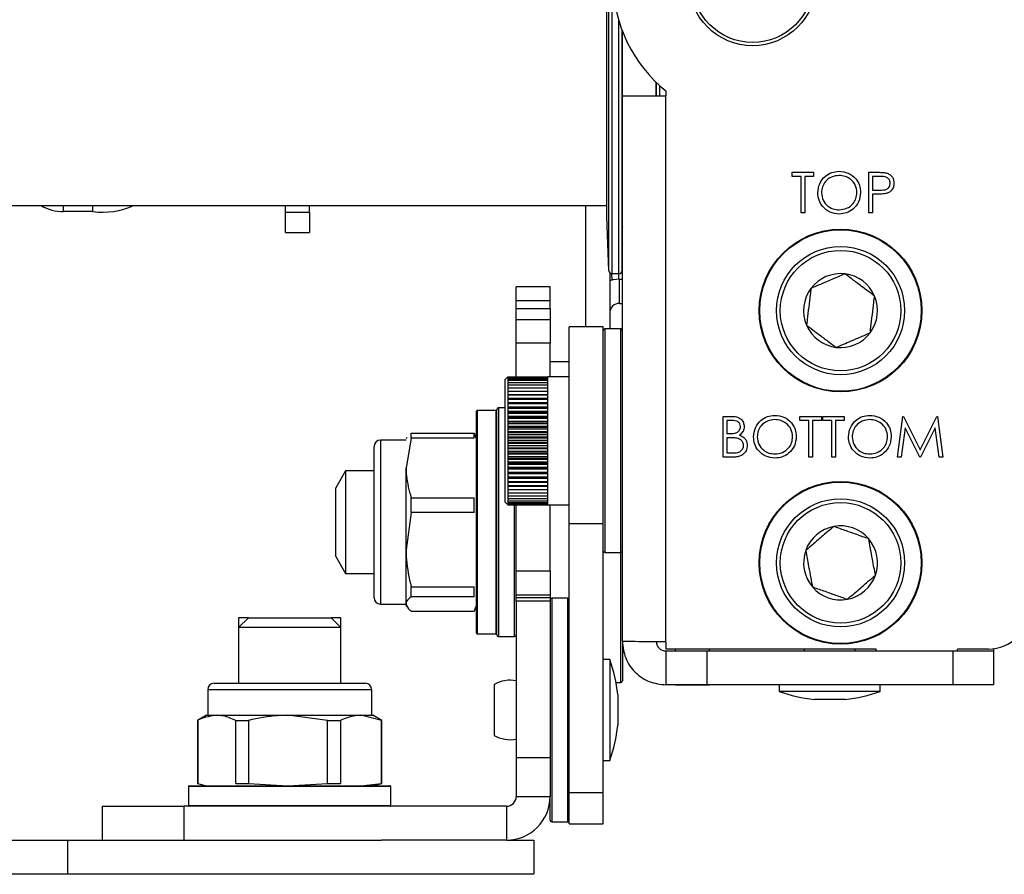
# Model space of a CAD drawing. Units: millimetres. Extents: x 5 to 165, y 3 to 108.
# Drawn here: x 25 to 28, y 86 to 88 of the extents above; entities that cross this region are included whole.
import ezdxf

# ---------------------------------------------------------------- set-up
doc = ezdxf.new("R2010")
doc.units = ezdxf.units.MM
doc.layers.add('SLD-0', color=179, linetype='Continuous')

msp = doc.modelspace()

# ---------------------------------------------------------------- linework, layer by layer
at = {"layer": 'SLD-0', "color": 179, "linetype": 'Continuous', "lineweight": 25}
for p, q in [((26.35795, 87.4705), (26.35795, 89.26497)), ((26.34796, 87.48015), (26.34796, 89.25532)), ((26.34213, 87.64704), (26.34213, 89.08843)), ((26.38834, 87.48045), (26.38834, 88.21943)), ((26.38891, 87.61081), (26.38891, 88.2179)), ((26.38941, 88.01773), (26.38941, 88.21657)), ((26.49341, 88.01773), (26.49341, 88.05914)), ((26.49391, 88.01773), (26.49391, 88.05866)), ((26.49447, 88.01773), (26.49447, 88.05811)), ((26.52341, 88.03293), (26.52341, 88.01773)), ((26.38941, 86.34173), (26.38941, 88.01773)), ((26.38941, 88.01773), (26.52341, 88.01773)), ((26.52341, 86.33957), (26.52341, 88.01773)), ((26.91131, 87.78273), (26.97701, 87.78273)), ((26.91131, 87.76991), (26.91131, 87.78273)), ((26.97701, 87.78273), (26.97701, 87.76991)), ((27.14689, 87.78273), (27.1714, 87.78273)), ((27.14689, 87.65773), (27.14689, 87.78273)), ((26.93855, 87.76991), (26.91131, 87.76991)), ((26.93855, 87.65773), (26.93855, 87.76991)), ((26.94977, 87.76991), (26.94977, 87.65773)), ((26.97701, 87.76991), (26.94977, 87.76991)), ((27.18097, 87.76991), (27.1581, 87.76991)), ((27.1581, 87.76991), (27.1581, 87.72825)), ((27.1581, 87.72825), (27.17999, 87.72797)), ((27.1581, 87.71543), (27.1581, 87.65773)), ((27.16704, 87.71543), (27.1581, 87.71543)), ((22.52741, 87.68023), (26.34213, 87.68023)), ((24.76291, 87.66197), (24.67191, 87.66197)), ((25.35466, 87.66043), (25.35466, 87.68023)), ((25.42866, 87.66043), (25.42866, 87.68023)), ((26.27641, 87.68023), (26.27641, 87.30773)), ((25.35466, 87.66043), (25.42866, 87.66043)), ((25.35466, 87.59729), (25.35466, 87.66043)), ((25.42866, 87.66043), (25.42866, 87.59729)), ((26.34796, 87.48015), (26.34213, 87.64704)), ((26.94977, 87.65773), (26.93855, 87.65773)), ((27.1581, 87.65773), (27.14689, 87.65773)), ((26.38891, 87.61081), (26.38834, 87.48045)), ((26.38941, 87.61483), (26.38891, 87.61081)), ((25.35466, 87.59729), (25.42866, 87.59729)), ((26.38891, 87.55622), (26.38846, 87.45401)), ((26.35041, 87.47393), (26.35041, 87.30123)), ((26.36012, 87.45201), (26.35041, 87.44959)), ((26.37834, 87.4705), (26.35795, 87.4705)), ((26.38041, 87.45401), (26.36012, 87.45201)), ((26.38041, 87.38001), (26.38041, 87.45401)), ((26.38041, 87.45401), (26.38941, 87.45401)), ((26.16741, 87.43073), (26.06341, 87.43073)), ((26.06341, 87.38766), (26.06341, 87.43073)), ((26.16741, 87.38766), (26.16741, 87.43073)), ((26.16741, 87.38766), (26.06341, 87.38766)), ((26.06341, 87.36423), (26.06341, 87.38766)), ((26.06341, 87.36423), (26.16741, 87.36423)), ((26.06341, 87.33073), (26.06341, 87.36423)), ((26.16741, 87.36423), (26.16741, 87.38766)), ((26.16741, 87.36423), (26.16741, 87.33073)), ((26.38041, 87.38001), (26.38941, 87.38001)), ((26.06341, 87.33073), (26.16741, 87.33073)), ((26.06341, 87.25751), (26.06341, 87.33073)), ((26.16741, 87.33073), (26.16741, 87.25751)), ((26.33041, 87.30773), (26.22641, 87.30773)), ((26.22641, 86.70412), (26.22641, 87.30773)), ((26.33041, 86.70412), (26.33041, 87.30773)), ((26.38441, 87.30123), (26.33541, 87.30123)), ((26.16741, 87.25751), (26.06341, 87.25751)), ((26.06341, 87.15457), (26.06341, 87.25751)), ((26.16741, 87.15459), (26.16741, 87.25751)), ((26.22641, 87.20073), (26.16741, 87.20073)), ((26.03758, 87.15459), (26.02956, 87.14656)), ((26.03758, 87.15403), (26.03758, 87.15459)), ((26.03758, 87.15457), (26.16079, 87.15457)), ((26.03758, 87.15403), (26.03758, 87.15199)), ((26.03758, 87.15403), (26.16079, 87.15403)), ((26.03758, 87.15199), (26.03758, 87.14848)), ((26.03758, 87.15199), (26.16079, 87.15199)), ((26.03758, 87.14848), (26.03758, 87.14351)), ((26.03758, 87.14848), (26.16079, 87.14848)), ((26.22641, 87.15459), (26.16079, 87.15459)), ((26.16079, 87.15403), (26.16079, 87.15459)), ((26.16079, 87.15199), (26.16079, 87.15403)), ((26.16079, 87.14848), (26.16079, 87.15199)), ((26.16079, 87.14351), (26.16079, 87.14848)), ((26.02956, 87.13305), (26.02956, 87.14656)), ((26.02956, 86.76891), (26.02956, 87.13305)), ((26.03758, 87.14351), (26.03758, 87.13714)), ((26.03758, 87.14351), (26.16079, 87.14351)), ((26.03758, 87.13714), (26.03758, 87.12939)), ((26.03758, 87.13714), (26.16079, 87.13714)), ((26.03758, 87.12939), (26.03758, 87.12034)), ((26.03758, 87.12939), (26.16079, 87.12939)), ((26.03758, 87.12034), (26.03758, 87.11005)), ((26.03758, 87.12034), (26.16079, 87.12034)), ((26.16079, 87.13714), (26.16079, 87.14351)), ((26.16079, 87.12939), (26.16079, 87.13714)), ((26.16079, 87.12034), (26.16079, 87.12939)), ((26.16079, 87.11005), (26.16079, 87.12034)), ((26.03758, 87.1101), (26.16079, 87.1101)), ((26.03758, 87.11005), (26.03758, 87.0986)), ((26.03758, 87.11005), (26.16079, 87.11005)), ((26.03758, 87.09972), (26.16079, 87.09972)), ((26.03758, 87.0986), (26.03758, 87.08608)), ((26.03758, 87.0986), (26.16079, 87.0986)), ((26.03758, 87.08826), (26.16079, 87.08826)), ((26.03758, 87.08641), (26.16079, 87.08641)), ((26.16079, 87.0986), (26.16079, 87.11005)), ((26.16079, 87.08608), (26.16079, 87.0986)), ((26.02956, 87.05923), (26.00841, 87.05923)), ((26.03758, 87.08608), (26.03758, 87.07259)), ((26.03758, 87.08608), (26.16079, 87.08608)), ((26.03758, 87.07581), (26.16079, 87.07581)), ((26.03758, 87.07381), (26.16079, 87.07381)), ((26.03758, 87.07259), (26.03758, 87.05822)), ((26.03758, 87.07259), (26.16079, 87.07259)), ((26.03758, 87.06246), (26.16079, 87.06246)), ((26.03758, 87.06033), (26.16079, 87.06033)), ((26.03758, 87.05822), (26.03758, 87.04308)), ((26.03758, 87.05822), (26.16079, 87.05822)), ((26.16079, 87.07259), (26.16079, 87.08608)), ((26.16079, 87.05822), (26.16079, 87.07259)), ((26.16079, 87.04308), (26.16079, 87.05822)), ((25.94141, 86.36623), (25.94141, 87.04923)), ((26.00141, 87.05123), (25.94341, 87.05123)), ((26.00341, 86.36123), (26.00341, 87.05423)), ((26.03758, 87.04831), (26.16079, 87.04831)), ((26.03758, 87.04607), (26.16079, 87.04607)), ((26.03758, 87.04308), (26.03758, 87.02729)), ((26.03758, 87.04308), (26.16079, 87.04308)), ((26.03758, 87.03348), (26.16079, 87.03348)), ((26.03758, 87.03114), (26.16079, 87.03114)), ((26.03758, 87.02729), (26.03758, 87.01098)), ((26.03758, 87.02729), (26.16079, 87.02729)), ((26.16079, 87.02729), (26.16079, 87.04308)), ((26.16079, 87.01098), (26.16079, 87.02729)), ((26.69943, 87.03273), (26.72382, 87.03273)), ((26.69943, 86.90773), (26.69943, 87.03273)), ((26.93501, 87.03273), (27.00071, 87.03273)), ((26.93501, 87.01991), (26.93501, 87.03273)), ((27.00071, 87.03273), (27.00071, 87.01991)), ((27.00552, 87.03273), (27.07123, 87.03273)), ((27.00552, 87.01991), (27.00552, 87.03273)), ((27.07123, 87.03273), (27.07123, 87.01991)), ((27.23469, 86.90773), (27.25119, 87.03273)), ((27.25119, 87.03273), (27.25279, 87.03273)), ((27.25279, 87.03273), (27.3044, 86.93017)), ((27.3044, 86.93017), (27.35588, 87.03273)), ((27.35588, 87.03273), (27.35751, 87.03273)), ((27.35751, 87.03273), (27.37411, 86.90773)), ((26.03758, 87.01806), (26.16079, 87.01806)), ((26.03758, 87.01564), (26.16079, 87.01564)), ((26.03758, 87.01098), (26.03758, 86.99426)), ((26.03758, 87.01098), (26.16079, 87.01098)), ((26.03758, 87.00219), (26.16079, 87.00219)), ((26.03758, 86.99971), (26.16079, 86.99971)), ((26.16079, 86.99426), (26.16079, 87.01098)), ((26.72587, 87.01991), (26.71065, 87.01991)), ((26.71065, 87.01991), (26.71065, 86.97985)), ((26.96225, 87.01991), (26.93501, 87.01991)), ((26.96225, 86.90773), (26.96225, 87.01991)), ((26.97347, 87.01991), (26.97347, 86.90773)), ((27.00071, 87.01991), (26.97347, 87.01991)), ((27.03277, 87.01991), (27.00552, 87.01991)), ((27.03277, 86.90773), (27.03277, 87.01991)), ((27.04398, 87.01991), (27.04398, 86.90773)), ((27.07123, 87.01991), (27.04398, 87.01991)), ((27.25793, 86.99788), (27.24598, 86.90773)), ((27.30322, 86.90773), (27.25793, 86.99788)), ((27.35087, 86.99768), (27.30575, 86.90773)), ((27.36284, 86.90773), (27.35087, 86.99768)), ((25.72747, 86.96815), (25.72487, 86.96364)), ((25.74055, 86.9663), (25.72487, 86.87453)), ((25.74055, 86.9663), (25.74055, 86.98163)), ((25.74055, 86.98163), (25.93413, 86.98163)), ((25.93413, 86.9663), (25.74055, 86.9663)), ((25.93413, 86.9663), (25.93413, 86.98163)), ((25.93413, 86.98163), (25.93856, 86.96796)), ((26.03758, 86.99426), (26.03758, 86.97726)), ((26.03758, 86.99426), (26.16079, 86.99426)), ((26.03758, 86.98598), (26.16079, 86.98598)), ((26.03758, 86.98346), (26.16079, 86.98346)), ((26.03758, 86.97726), (26.03758, 86.96012)), ((26.03758, 86.97726), (26.16079, 86.97726)), ((26.03758, 86.96955), (26.16079, 86.96955)), ((26.03758, 86.96701), (26.16079, 86.96701)), ((26.16079, 86.97726), (26.16079, 86.99426)), ((26.16079, 86.96012), (26.16079, 86.97726)), ((26.71065, 86.97985), (26.71819, 86.97985)), ((26.71065, 86.96703), (26.71065, 86.92056)), ((26.71809, 86.96703), (26.71065, 86.96703)), ((25.62645, 86.75077), (25.62645, 86.94002)), ((25.72487, 86.9597), (25.64613, 86.9597)), ((26.03758, 86.96012), (26.03758, 86.94295)), ((26.03758, 86.96012), (26.16079, 86.96012)), ((26.03758, 86.95304), (26.16079, 86.95304)), ((26.03758, 86.95049), (26.16079, 86.95049)), ((26.03758, 86.94295), (26.03758, 86.9259)), ((26.03758, 86.94295), (26.16079, 86.94295)), ((26.03758, 86.93656), (26.16079, 86.93656)), ((26.16079, 86.94295), (26.16079, 86.96012)), ((26.16079, 86.9259), (26.16079, 86.94295)), ((26.03758, 86.93403), (26.16079, 86.93403)), ((26.03758, 86.9259), (26.03758, 86.90909)), ((26.03758, 86.9259), (26.16079, 86.9259)), ((26.03758, 86.92024), (26.16079, 86.92024)), ((26.03758, 86.91775), (26.16079, 86.91775)), ((26.03758, 86.90909), (26.03758, 86.89265)), ((26.03758, 86.90909), (26.16079, 86.90909)), ((26.16079, 86.90909), (26.16079, 86.9259)), ((26.16079, 86.89265), (26.16079, 86.90909)), ((26.73324, 86.90773), (26.69943, 86.90773)), ((26.71065, 86.92056), (26.72663, 86.92056)), ((26.97347, 86.90773), (26.96225, 86.90773)), ((27.04398, 86.90773), (27.03277, 86.90773)), ((27.24598, 86.90773), (27.23469, 86.90773)), ((27.30575, 86.90773), (27.30322, 86.90773)), ((27.37411, 86.90773), (27.36284, 86.90773)), ((26.03758, 86.9042), (26.16079, 86.9042)), ((26.03758, 86.90177), (26.16079, 86.90177)), ((26.03758, 86.89265), (26.03758, 86.87671)), ((26.03758, 86.89265), (26.16079, 86.89265)), ((26.03758, 86.88858), (26.16079, 86.88858)), ((26.03758, 86.88621), (26.16079, 86.88621)), ((26.03758, 86.87671), (26.03758, 86.86138)), ((26.03758, 86.87671), (26.16079, 86.87671)), ((26.16079, 86.87671), (26.16079, 86.89265)), ((26.16079, 86.86138), (26.16079, 86.87671)), ((25.53915, 86.86521), (25.50915, 86.81325)), ((25.62645, 86.86521), (25.53915, 86.86521)), ((25.53915, 86.86521), (25.53915, 86.70773)), ((25.72487, 86.62305), (25.72487, 86.87453)), ((26.03758, 86.87348), (26.16079, 86.87348)), ((26.03758, 86.87121), (26.16079, 86.87121)), ((26.03758, 86.86138), (26.03758, 86.84679)), ((26.03758, 86.86138), (26.16079, 86.86138)), ((26.03758, 86.85902), (26.16079, 86.85902)), ((26.03758, 86.85686), (26.16079, 86.85686)), ((26.03758, 86.84679), (26.03758, 86.83304)), ((26.03758, 86.84679), (26.16079, 86.84679)), ((26.03758, 86.84531), (26.16079, 86.84531)), ((26.16079, 86.84679), (26.16079, 86.86138)), ((26.16079, 86.83304), (26.16079, 86.84679)), ((26.03758, 86.84327), (26.16079, 86.84327)), ((26.03758, 86.83304), (26.03758, 86.82023)), ((26.03758, 86.83304), (26.16079, 86.83304)), ((26.03758, 86.83246), (26.16079, 86.83246)), ((26.03758, 86.83056), (26.16079, 86.83056)), ((26.03758, 86.82023), (26.03758, 86.80848)), ((26.03758, 86.82023), (26.16079, 86.82023)), ((26.03758, 86.81882), (26.16079, 86.81882)), ((26.16079, 86.82023), (26.16079, 86.83304)), ((26.16079, 86.80848), (26.16079, 86.82023)), ((25.50915, 86.60222), (25.50915, 86.81325)), ((26.03758, 86.80848), (26.03758, 86.79786)), ((26.03758, 86.80848), (26.16079, 86.80848)), ((26.03758, 86.80813), (26.16079, 86.80813)), ((26.03758, 86.79786), (26.03758, 86.78846)), ((26.03758, 86.79786), (26.16079, 86.79786)), ((26.03758, 86.78846), (26.03758, 86.78035)), ((26.03758, 86.78846), (26.16079, 86.78846)), ((26.16079, 86.79786), (26.16079, 86.80848)), ((26.16079, 86.78846), (26.16079, 86.79786)), ((26.16079, 86.78035), (26.16079, 86.78846)), ((25.74055, 86.73724), (25.74055, 86.78276)), ((25.74055, 86.78276), (25.93413, 86.78276)), ((25.93413, 86.73724), (25.93413, 86.78276)), ((26.02956, 86.76891), (26.03758, 86.76088)), ((26.03758, 86.78035), (26.03758, 86.77358)), ((26.03758, 86.78035), (26.16079, 86.78035)), ((26.03758, 86.77358), (26.03758, 86.76822)), ((26.03758, 86.77358), (26.16079, 86.77358)), ((26.03758, 86.76822), (26.03758, 86.7643)), ((26.03758, 86.76822), (26.16079, 86.76822)), ((26.03758, 86.7643), (26.03758, 86.76186)), ((26.03758, 86.7643), (26.16079, 86.7643)), ((26.03758, 86.76186), (26.03758, 86.7609)), ((26.03758, 86.76186), (26.16079, 86.76186)), ((26.03758, 86.7609), (26.16079, 86.7609)), ((26.06341, 86.55796), (26.06341, 86.7609)), ((26.16079, 86.77358), (26.16079, 86.78035)), ((26.16079, 86.76822), (26.16079, 86.77358)), ((26.16079, 86.7643), (26.16079, 86.76822)), ((26.16079, 86.76186), (26.16079, 86.7643)), ((26.16079, 86.7609), (26.16079, 86.76186)), ((26.16079, 86.76088), (26.22641, 86.76088)), ((26.16741, 86.55796), (26.16741, 86.76088)), ((25.62645, 86.47545), (25.62645, 86.75077)), ((25.74055, 86.73724), (25.72487, 86.62305)), ((25.93413, 86.73724), (25.74055, 86.73724)), ((25.53915, 86.70773), (25.53915, 86.55025)), ((26.22641, 86.70412), (26.33041, 86.70412)), ((26.22641, 85.87712), (26.22641, 86.70412)), ((26.33041, 85.87712), (26.33041, 86.70412)), ((25.72487, 86.45626), (25.72487, 86.62305)), ((26.33541, 86.61423), (26.38441, 86.61423)), ((25.50915, 86.60222), (25.53915, 86.55025)), ((25.53915, 86.55025), (25.62645, 86.55025)), ((26.06341, 86.55796), (26.16741, 86.55796)), ((26.06341, 86.48473), (26.06341, 86.55796)), ((26.16741, 86.55796), (26.16741, 86.48473)), ((25.74055, 86.50887), (25.93413, 86.50887)), ((25.74055, 86.47867), (25.74055, 86.50887)), ((25.93413, 86.47867), (25.93413, 86.50887)), ((26.06341, 86.48473), (26.16741, 86.48473)), ((26.06341, 86.47486), (26.06341, 86.48473)), ((26.16741, 86.48473), (26.16741, 86.47486)), ((25.64613, 86.45577), (25.72487, 86.45577)), ((25.72487, 86.45183), (25.72487, 86.45626)), ((25.72487, 86.45183), (25.72747, 86.44732)), ((25.93413, 86.47867), (25.74055, 86.47867)), ((25.9402, 86.44732), (25.94141, 86.45183)), ((26.16741, 86.47486), (26.06341, 86.47486)), ((26.06341, 86.46499), (26.06341, 86.47486)), ((26.16741, 86.46499), (26.06341, 86.46499)), ((26.06341, 86.46499), (26.06341, 85.98473)), ((26.16741, 86.47486), (26.16741, 86.46499)), ((26.16741, 86.46499), (26.16741, 85.98473)), ((26.22141, 86.47423), (26.17241, 86.47423)), ((25.74055, 86.43384), (25.93413, 86.43384)), ((25.24041, 86.41414), (25.21041, 86.38414)), ((25.21041, 86.41414), (25.21041, 86.38414)), ((25.24041, 86.41414), (25.21041, 86.41414)), ((25.24041, 86.41414), (25.49441, 86.41414)), ((25.52441, 86.38414), (25.49441, 86.41414)), ((25.52441, 86.41414), (25.49441, 86.41414)), ((25.52441, 86.38414), (25.52441, 86.41414)), ((25.21041, 86.38414), (25.21041, 86.2127)), ((25.52441, 86.38414), (25.21041, 86.38414)), ((25.52441, 86.2127), (25.52441, 86.38414)), ((25.94341, 86.36423), (26.00141, 86.36423)), ((26.00841, 86.35623), (26.05841, 86.35623)), ((26.38941, 86.34173), (26.38941, 86.21973)), ((26.52341, 86.33957), (26.52341, 86.31773)), ((27.16941, 86.31773), (26.52341, 86.31773)), ((26.52341, 86.31173), (26.52341, 86.20773)), ((26.64841, 86.31173), (26.52341, 86.31173)), ((26.55241, 86.31173), (26.55241, 86.31773)), ((26.64841, 86.31173), (26.64841, 86.20773)), ((27.40441, 86.31173), (26.64841, 86.31173)), ((26.65701, 86.31173), (26.65701, 86.31773)), ((26.94821, 86.31773), (26.94821, 86.31173)), ((27.10421, 86.31173), (27.10421, 86.31773)), ((27.16941, 86.31173), (27.16941, 86.31773)), ((27.40441, 86.31173), (27.40441, 86.20773)), ((27.52941, 86.31173), (27.40441, 86.31173)), ((27.41941, 86.31173), (27.41941, 86.31773)), ((27.51441, 86.31773), (27.41941, 86.31773)), ((27.52941, 86.31864), (27.52941, 86.31173)), ((27.52941, 86.31173), (27.52941, 86.20773)), ((26.35041, 86.28573), (26.33041, 86.28573)), ((26.35041, 86.28573), (26.35041, 85.97573)), ((25.13512, 86.2127), (25.47932, 86.2127)), ((25.47932, 86.2127), (25.59969, 86.2127)), ((26.37002, 86.21473), (26.38441, 86.21473)), ((25.11544, 86.19301), (25.11544, 86.11427)), ((25.61937, 86.11427), (25.61937, 86.19301)), ((25.99541, 86.20873), (25.99541, 86.05273)), ((26.64841, 86.20773), (26.52341, 86.20773)), ((26.55241, 86.20733), (26.55241, 86.20773)), ((26.65701, 86.20733), (26.55241, 86.20733)), ((27.40441, 86.20773), (26.64841, 86.20773)), ((26.65701, 86.20773), (26.65701, 86.20733)), ((26.87121, 86.20773), (26.87121, 86.18773)), ((27.17133, 86.18773), (26.87121, 86.18773)), ((27.18121, 86.18773), (27.17133, 86.18773)), ((27.18121, 86.18773), (27.18121, 86.20773)), ((27.52941, 86.20773), (27.40441, 86.20773)), ((26.37541, 86.17823), (26.37541, 86.08323)), ((27.07371, 86.16273), (26.97871, 86.16273)), ((25.1115, 86.11427), (25.08433, 86.09859)), ((25.08433, 86.09859), (25.08433, 85.90501)), ((25.08433, 86.09859), (25.08486, 86.09859)), ((25.08486, 86.09859), (25.08486, 85.90501)), ((25.1115, 86.11427), (25.14316, 86.11427)), ((25.14316, 86.11427), (25.36205, 86.11427)), ((25.20145, 86.09859), (25.24108, 86.09859)), ((25.20145, 85.90501), (25.20145, 86.09859)), ((25.24108, 86.09859), (25.24108, 85.90501)), ((25.48303, 86.09859), (25.36205, 86.11427)), ((25.36205, 86.11427), (25.5863, 86.11427)), ((25.48303, 85.90501), (25.48303, 86.09859)), ((25.48303, 86.09859), (25.52362, 86.09859)), ((25.52362, 86.09859), (25.52362, 85.90501)), ((25.64898, 86.09859), (25.5863, 86.11427)), ((25.5863, 86.11427), (25.62331, 86.11427)), ((25.65048, 86.09859), (25.62331, 86.11427)), ((25.64898, 85.90501), (25.64898, 86.09859)), ((25.64898, 86.09859), (25.65048, 86.09859)), ((25.65048, 85.90501), (25.65048, 86.09859)), ((26.06341, 85.98473), (26.16741, 85.98473)), ((26.06341, 85.98473), (26.06341, 85.86473)), ((26.16741, 85.98473), (26.16741, 85.86473)), ((26.33041, 85.97573), (26.35041, 85.97573)), ((25.05666, 85.89573), (25.05666, 85.83673)), ((25.05866, 85.89773), (25.63036, 85.89773)), ((25.08433, 85.90501), (25.1115, 85.89773)), ((25.08433, 85.90501), (25.08486, 85.90501)), ((25.20145, 85.90501), (25.24108, 85.90501)), ((25.24108, 85.90501), (25.36205, 85.89773)), ((25.36205, 85.89773), (25.48303, 85.90501)), ((25.48303, 85.90501), (25.52362, 85.90501)), ((25.5863, 85.89773), (25.64898, 85.90501)), ((25.62331, 85.89773), (25.65048, 85.90501)), ((25.63036, 85.89773), (25.67616, 85.89773)), ((25.64898, 85.90501), (25.65048, 85.90501)), ((25.67816, 85.83673), (25.67816, 85.89573)), ((26.22641, 85.87712), (26.33041, 85.87712)), ((26.22641, 85.78073), (26.22641, 85.87712)), ((26.33041, 85.78073), (26.33041, 85.87712)), ((26.06341, 85.86473), (26.16741, 85.86473)), ((26.16741, 85.79223), (26.16741, 85.86473)), ((24.79241, 85.73073), (24.79241, 85.83473)), ((24.79241, 85.83473), (25.04241, 85.83473)), ((25.04241, 85.83473), (25.04241, 85.73073)), ((26.03341, 85.83473), (25.04241, 85.83473)), ((26.03341, 85.83473), (26.03341, 85.73073)), ((26.17241, 85.78723), (26.22141, 85.78723)), ((26.22641, 85.78073), (26.33041, 85.78073)), ((24.45008, 85.73073), (24.685, 85.73073)), ((24.685, 85.73073), (24.685, 85.62673)), ((24.685, 85.73073), (25.6497, 85.73073)), ((26.03341, 85.73073), (25.6497, 85.73073)), ((26.03341, 85.73073), (26.11741, 85.73073)), ((26.11741, 85.73073), (26.11741, 85.62673)), ((24.45008, 85.62673), (24.685, 85.62673)), ((24.685, 85.62673), (26.11741, 85.62673)), ((25.21041, 85.62673), (25.21041, 85.62573)), ((25.52441, 85.62573), (25.21041, 85.62573)), ((25.52441, 85.62573), (25.52441, 85.62673))]:
    msp.add_line(p, q, dxfattribs=at)
at = {"layer": 'SLD-0', "color": 8, "linetype": 'Continuous', "lineweight": 25}
for p, q in [((26.37834, 87.4705), (26.37834, 88.24996)), ((26.50447, 88.01773), (26.50447, 88.04889)), ((24.67191, 87.68023), (24.67191, 87.66197)), ((24.76291, 87.66197), (24.76291, 87.68023)), ((26.38941, 87.58156), (26.38878, 87.58156)), ((26.38891, 87.55622), (26.38871, 87.55598)), ((26.35637, 87.47062), (26.35705, 87.45136)), ((26.37846, 87.454), (26.37853, 87.4705)), ((26.33541, 87.30123), (26.33541, 86.61423)), ((26.38441, 86.61423), (26.38441, 87.30123)), ((26.00841, 87.05923), (26.00841, 86.35623)), ((25.94341, 87.05123), (25.94341, 86.36423)), ((26.00141, 86.55296), (26.00141, 87.05123)), ((25.64613, 86.9597), (25.64613, 86.75441)), ((25.64613, 86.75441), (25.64613, 86.45577)), ((26.05841, 86.70773), (26.05841, 86.76699)), ((26.05841, 86.35623), (26.05841, 86.70773)), ((26.38441, 86.21473), (26.38441, 86.61423)), ((26.00141, 86.36423), (26.00141, 86.55296)), ((26.17241, 86.47423), (26.17241, 85.78723)), ((26.22141, 86.13073), (26.22141, 86.47423)), ((25.4888, 86.19301), (25.11544, 86.19301)), ((25.61937, 86.19301), (25.4888, 86.19301)), ((26.22141, 85.78723), (26.22141, 86.13073)), ((25.63207, 85.89573), (25.05666, 85.89573)), ((25.67816, 85.89573), (25.63207, 85.89573)), ((25.05666, 85.83673), (25.67816, 85.83673))]:
    msp.add_line(p, q, dxfattribs=at)
at = {"layer": 'SLD-0', "color": 179, "linetype": 'Continuous', "lineweight": 25}
for centre, radius in [((26.78941, 88.36773), 0.196), ((26.78941, 88.36773), 0.186), ((27.05971, 87.35773), 0.25), ((27.05971, 87.35773), 0.248), ((27.05971, 87.35773), 0.19685), ((27.05971, 87.35773), 0.18504), ((27.05971, 86.58273), 0.25), ((27.05971, 86.58273), 0.248), ((27.05971, 86.58273), 0.19685), ((27.05971, 86.58273), 0.18504)]:
    msp.add_circle(centre, radius, dxfattribs=at)
for centre, radius, start, end in [((26.78941, 88.36773), 0.42761, 128.46699, 231.53303), ((24.67186, 87.79719), 0.13521, 239.87624, 270.0215), ((24.79228, 87.8969), 0.23675, 262.87367, 293.77424), ((26.35795, 87.4805), 0.01, 182.00033, 269.9997), ((26.37834, 87.4805), 0.01, 270, 359.74966), ((27.05971, 87.35773), 0.11365, 83.21621, 143.21619), ((27.05971, 87.35773), 0.11365, 23.21621, 83.21621), ((27.05971, 87.35773), 0.11365, 143.21619, 203.21625), ((27.05971, 87.35773), 0.11365, 323.21621, 23.21621), ((26.38041, 87.35001), 0.03, 89.99966, 180), ((26.33541, 87.29623), 0.005, 90.00178, 180), ((26.38441, 87.29623), 0.005, 0, 90), ((27.05971, 87.35773), 0.11365, 203.21625, 263.21615), ((27.05971, 87.35773), 0.11365, 263.21615, 323.21621), ((26.00841, 87.05423), 0.005, 90.00311, 180), ((25.94341, 87.04923), 0.002, 90, 180), ((26.00141, 87.04923), 0.002, 0, 89.9917), ((25.64613, 86.94002), 0.01969, 90.0002, 180), ((27.05971, 86.58273), 0.11365, 100.49113, 160.49116), ((27.05971, 86.58273), 0.11365, 40.49113, 100.49113), ((27.05971, 86.58273), 0.11365, 340.49113, 40.49113), ((26.33541, 86.61923), 0.005, 180, 269.99822), ((26.38441, 86.61923), 0.005, 270, 360), ((27.05971, 86.58273), 0.11365, 160.49116, 220.49113), ((27.05971, 86.58273), 0.11365, 280.49108, 340.49113), ((27.05971, 86.58273), 0.11365, 220.49113, 280.49108), ((25.64613, 86.47545), 0.01969, 180, 269.9998), ((26.17241, 86.46923), 0.005, 90.00098, 180), ((26.22141, 86.46923), 0.005, 0, 89.99891), ((27.51441, 86.44273), 0.125, 270, 0.00002), ((25.94341, 86.36623), 0.002, 180, 270), ((26.00141, 86.36623), 0.002, 270.0083, 0), ((26.00841, 86.36123), 0.005, 180, 269.99689), ((26.05841, 86.36123), 0.005, 270, 0), ((25.92753, 86.13073), 0.45039, 6.05395, 20.12981), ((25.13512, 86.19301), 0.01969, 90, 180), ((25.59969, 86.19301), 0.01969, 0, 90), ((26.04541, 86.12213), 0.1, 79.63024, 120), ((26.38441, 86.21973), 0.005, 270, 0), ((27.02621, 86.61061), 0.45039, 249.87017, 263.94605), ((27.02621, 86.61061), 0.45039, 276.05395, 290.12983), ((25.92753, 86.13073), 0.45039, 339.87017, 353.94605), ((26.04541, 86.13934), 0.1, 240, 280.36976), ((25.05866, 85.89573), 0.002, 90, 179.99618), ((25.67616, 85.89573), 0.002, 0.00382, 90), ((26.03341, 85.86473), 0.03, 270.00046, 0.00028), ((26.03341, 85.86473), 0.134, 270.0001, 0.00006), ((25.05866, 85.83673), 0.002, 180, 270), ((25.67616, 85.83673), 0.002, 270, 0), ((26.17241, 85.79223), 0.005, 180, 269.99902), ((26.22141, 85.79223), 0.005, 270.00109, 0)]:
    msp.add_arc(centre, radius, start, end, dxfattribs=at)
msp.add_ellipse((26.40591, 87.55615), major_axis=(0.017, 0), ratio=0.9920028, start_param=2.8984191, end_param=3.1372293, dxfattribs=at)
for points, knots in [([(26.98983, 87.71968), (26.99099, 87.72933), (26.9933, 87.74861), (27.0104, 87.77058), (27.032, 87.78367), (27.04716, 87.78518), (27.05474, 87.78594)], [0, 0, 0, 0, 0.27973078, 0.55932508, 0.77968046, 1, 1, 1, 1]), ([(27.05474, 87.78594), (27.06453, 87.78491), (27.08412, 87.78286), (27.10602, 87.76512), (27.11932, 87.74334), (27.1206, 87.72797), (27.12124, 87.72028)], [0, 0, 0, 0, 0.2797674, 0.5593573, 0.77957, 1, 1, 1, 1]), ([(27.1714, 87.78273), (27.17674, 87.78275), (27.18628, 87.78278), (27.19572, 87.78144), (27.19987, 87.78086)], [0, 0, 0, 0, 0.5603143, 1, 1, 1, 1]), ([(27.05529, 87.77312), (27.0474, 87.77209), (27.03161, 87.77004), (27.01356, 87.75613), (27.00275, 87.73841), (27.00162, 87.72596), (27.00105, 87.71973)], [0, 0, 0, 0, 0.2796262, 0.5593489, 0.779629, 1, 1, 1, 1]), ([(27.11003, 87.72031), (27.10907, 87.72825), (27.10715, 87.74412), (27.09194, 87.76133), (27.07392, 87.77128), (27.0615, 87.77251), (27.05529, 87.77312)], [0, 0, 0, 0, 0.2794688, 0.5588713, 0.7795146, 1, 1, 1, 1]), ([(27.21259, 87.74916), (27.21202, 87.75274), (27.21117, 87.75814), (27.20657, 87.76378), (27.19774, 87.77011), (27.18842, 87.77), (27.18097, 87.76991)], [0, 0, 0, 0, 0.248967, 0.3747278, 0.5003827, 1, 1, 1, 1]), ([(27.19987, 87.78086), (27.20367, 87.77949), (27.21126, 87.77675), (27.21912, 87.76829), (27.22326, 87.75869), (27.22362, 87.75237), (27.22381, 87.74921)], [0, 0, 0, 0, 0.2797055, 0.5593795, 0.7795084, 1, 1, 1, 1]), ([(27.17999, 87.72797), (27.1876, 87.72795), (27.19714, 87.72791), (27.20636, 87.73417), (27.21117, 87.73991), (27.21202, 87.74546), (27.21259, 87.74916)], [0, 0, 0, 0, 0.4997248, 0.6253548, 0.7510836, 1, 1, 1, 1]), ([(27.22381, 87.74921), (27.22351, 87.74508), (27.22292, 87.73685), (27.21665, 87.72682), (27.20814, 87.72035), (27.20196, 87.71844), (27.19887, 87.71748)], [0, 0, 0, 0, 0.2800993, 0.5593275, 0.7794562, 1, 1, 1, 1]), ([(27.05574, 87.65453), (27.04605, 87.6556), (27.02668, 87.65775), (27.00513, 87.67541), (26.99185, 87.69687), (26.99051, 87.71208), (26.98983, 87.71968)], [0, 0, 0, 0, 0.2796644, 0.5593533, 0.7796359, 1, 1, 1, 1]), ([(27.00105, 87.71973), (27.00201, 87.71186), (27.00392, 87.6961), (27.01903, 87.67911), (27.03674, 87.66887), (27.0491, 87.66786), (27.05529, 87.66735)], [0, 0, 0, 0, 0.279415, 0.559076, 0.7794791, 1, 1, 1, 1]), ([(27.05529, 87.66735), (27.06323, 87.66825), (27.0791, 87.67006), (27.09749, 87.68375), (27.1083, 87.70157), (27.10945, 87.71406), (27.11003, 87.72031)], [0, 0, 0, 0, 0.2798318, 0.5593898, 0.7796528, 1, 1, 1, 1]), ([(27.12124, 87.72028), (27.12015, 87.71059), (27.11795, 87.69119), (27.10014, 87.66968), (27.07859, 87.65648), (27.06336, 87.65518), (27.05574, 87.65453)], [0, 0, 0, 0, 0.279629, 0.5593414, 0.7795969, 1, 1, 1, 1]), ([(27.19887, 87.71748), (27.19295, 87.71674), (27.18238, 87.71541), (27.17173, 87.71542), (27.16704, 87.71543)], [0, 0, 0, 0, 0.5596994, 1, 1, 1, 1]), ([(27.07313, 87.47059), (27.05818, 87.46418), (27.03259, 87.4532), (26.9954, 87.43725), (26.97689, 87.42931), (26.96868, 87.42579)], [0, 0, 0, 0, 0.43912602, 0.75137431, 1, 1, 1, 1]), ([(27.16415, 87.40254), (27.15112, 87.41228), (27.12883, 87.42895), (27.09641, 87.45318), (27.08028, 87.46524), (27.07313, 87.47059)], [0, 0, 0, 0, 0.4391253, 0.7513734, 1, 1, 1, 1]), ([(26.96868, 87.42579), (26.96792, 87.41936), (26.96578, 87.40138), (26.96182, 87.36811), (26.958, 87.33596), (26.95592, 87.31846), (26.95526, 87.31293)], [0, 0, 0, 0, 0.18094346, 0.50629213, 0.84397312, 1, 1, 1, 1]), ([(27.15073, 87.28968), (27.15139, 87.29521), (27.15347, 87.31271), (27.15729, 87.34486), (27.16125, 87.37812), (27.16339, 87.39611), (27.16415, 87.40254)], [0, 0, 0, 0, 0.1560272, 0.4937081, 0.8190565, 1, 1, 1, 1]), ([(26.95526, 87.31293), (26.96829, 87.30319), (26.99059, 87.28652), (27.023, 87.26229), (27.03913, 87.25023), (27.04628, 87.24488)], [0, 0, 0, 0, 0.4391252, 0.7513752, 1, 1, 1, 1]), ([(27.04628, 87.24488), (27.06123, 87.25129), (27.08682, 87.26227), (27.12401, 87.27822), (27.14252, 87.28616), (27.15073, 87.28968)], [0, 0, 0, 0, 0.43912602, 0.75137431, 1, 1, 1, 1]), ([(26.72382, 87.03273), (26.72917, 87.03262), (26.73983, 87.03239), (26.75392, 87.02602), (26.76213, 87.01434), (26.76307, 87.00595), (26.76353, 87.00176)], [0, 0, 0, 0, 0.2813174, 0.559921, 0.7799316, 1, 1, 1, 1]), ([(26.79238, 86.96968), (26.79354, 86.97933), (26.79584, 86.99861), (26.81295, 87.02058), (26.83455, 87.03367), (26.84971, 87.03518), (26.85728, 87.03594)], [0, 0, 0, 0, 0.2797305, 0.5593269, 0.7796807, 1, 1, 1, 1]), ([(26.85728, 87.03594), (26.86708, 87.03491), (26.88666, 87.03286), (26.90857, 87.01512), (26.92186, 86.99334), (26.92315, 86.97797), (26.92379, 86.97028)], [0, 0, 0, 0, 0.2797681, 0.5593588, 0.7795722, 1, 1, 1, 1]), ([(27.08405, 86.96968), (27.0852, 86.97933), (27.08751, 86.99861), (27.10462, 87.02058), (27.12621, 87.03367), (27.14137, 87.03518), (27.14895, 87.03594)], [0, 0, 0, 0, 0.279731, 0.5593272, 0.7796808, 1, 1, 1, 1]), ([(27.14895, 87.03594), (27.15875, 87.03491), (27.17833, 87.03286), (27.20023, 87.01512), (27.21353, 86.99334), (27.21481, 86.97797), (27.21546, 86.97028)], [0, 0, 0, 0, 0.2797681, 0.5593588, 0.7795722, 1, 1, 1, 1]), ([(26.71819, 86.97985), (26.72604, 86.97987), (26.73586, 86.9799), (26.74554, 86.98623), (26.7493, 86.99058), (26.75186, 86.99581), (26.75216, 86.99963), (26.75232, 87.00153)], [0, 0, 0, 0, 0.4986077, 0.62401, 0.7493993, 0.8747372, 1, 1, 1, 1]), ([(26.75232, 87.00153), (26.75195, 87.00461), (26.75141, 87.00924), (26.74745, 87.01401), (26.73998, 87.01935), (26.73214, 87.01966), (26.72587, 87.01991)], [0, 0, 0, 0, 0.2492829, 0.3749299, 0.5006452, 1, 1, 1, 1]), ([(26.76353, 87.00176), (26.76332, 86.99881), (26.7629, 86.99291), (26.75877, 86.98289), (26.75276, 86.97809), (26.74909, 86.97517)], [0, 0, 0, 0, 0.2808656, 0.5615284, 1, 1, 1, 1]), ([(26.85784, 87.02312), (26.84994, 87.02209), (26.83416, 87.02004), (26.8161, 87.00612), (26.8053, 86.98841), (26.80417, 86.97596), (26.8036, 86.96973)], [0, 0, 0, 0, 0.2796277, 0.5593511, 0.7796319, 1, 1, 1, 1]), ([(26.91257, 86.97031), (26.91161, 86.97825), (26.90969, 86.99412), (26.89448, 87.01133), (26.87647, 87.02128), (26.86404, 87.02251), (26.85784, 87.02312)], [0, 0, 0, 0, 0.27946866, 0.558871, 0.77951411, 1, 1, 1, 1]), ([(27.1495, 87.02312), (27.14161, 87.02209), (27.12583, 87.02004), (27.10777, 87.00612), (27.09697, 86.98841), (27.09583, 86.97596), (27.09527, 86.96973)], [0, 0, 0, 0, 0.2796273, 0.5593504, 0.7796327, 1, 1, 1, 1]), ([(27.20424, 86.97031), (27.20328, 86.97825), (27.20136, 86.99412), (27.18615, 87.01133), (27.16814, 87.02128), (27.15571, 87.02251), (27.1495, 87.02312)], [0, 0, 0, 0, 0.2794699, 0.5588706, 0.7795171, 1, 1, 1, 1]), ([(26.74147, 86.96555), (26.73713, 86.96609), (26.72936, 86.96705), (26.72153, 86.96704), (26.71809, 86.96703)], [0, 0, 0, 0, 0.5597363, 1, 1, 1, 1]), ([(26.76193, 86.94322), (26.76156, 86.94628), (26.76081, 86.95241), (26.75358, 86.96134), (26.74606, 86.96395), (26.74147, 86.96555)], [0, 0, 0, 0, 0.27994557, 0.56042621, 1, 1, 1, 1]), ([(26.74909, 86.97517), (26.75283, 86.97365), (26.76031, 86.97062), (26.76819, 86.96224), (26.77246, 86.95269), (26.77292, 86.94637), (26.77315, 86.94322)], [0, 0, 0, 0, 0.280383, 0.5596055, 0.7797606, 1, 1, 1, 1]), ([(26.85829, 86.90453), (26.8486, 86.9056), (26.82923, 86.90775), (26.80768, 86.92541), (26.7944, 86.94687), (26.79305, 86.96208), (26.79238, 86.96968)], [0, 0, 0, 0, 0.27966395, 0.55935307, 0.77963574, 1, 1, 1, 1]), ([(26.8036, 86.96973), (26.80455, 86.96186), (26.80647, 86.9461), (26.82158, 86.92911), (26.83929, 86.91887), (26.85165, 86.91786), (26.85784, 86.91735)], [0, 0, 0, 0, 0.279418, 0.5590781, 0.7794795, 1, 1, 1, 1]), ([(26.85784, 86.91735), (26.86577, 86.91825), (26.88164, 86.92006), (26.90003, 86.93375), (26.91085, 86.95157), (26.912, 86.96406), (26.91257, 86.97031)], [0, 0, 0, 0, 0.2798318, 0.5593898, 0.7796528, 1, 1, 1, 1]), ([(26.92379, 86.97028), (26.92269, 86.96059), (26.92049, 86.94119), (26.90269, 86.91968), (26.88114, 86.90648), (26.86591, 86.90518), (26.85829, 86.90453)], [0, 0, 0, 0, 0.27963143, 0.55934339, 0.77959716, 1, 1, 1, 1]), ([(27.14995, 86.90453), (27.14027, 86.9056), (27.12089, 86.90775), (27.09935, 86.92541), (27.08607, 86.94687), (27.08472, 86.96208), (27.08405, 86.96968)], [0, 0, 0, 0, 0.27966332, 0.55935407, 0.77963624, 1, 1, 1, 1]), ([(27.09527, 86.96973), (27.09622, 86.96186), (27.09813, 86.9461), (27.11324, 86.92911), (27.13095, 86.91887), (27.14332, 86.91786), (27.1495, 86.91735)], [0, 0, 0, 0, 0.2794176, 0.5590752, 0.7794763, 1, 1, 1, 1]), ([(27.1495, 86.91735), (27.15744, 86.91825), (27.17331, 86.92006), (27.1917, 86.93375), (27.20252, 86.95157), (27.20366, 86.96406), (27.20424, 86.97031)], [0, 0, 0, 0, 0.2798288, 0.5593873, 0.7796525, 1, 1, 1, 1]), ([(27.21546, 86.97028), (27.21436, 86.96059), (27.21216, 86.94119), (27.19436, 86.91968), (27.17281, 86.90648), (27.15757, 86.90518), (27.14995, 86.90453)], [0, 0, 0, 0, 0.2796316, 0.5593455, 0.779597, 1, 1, 1, 1]), ([(26.72663, 86.92056), (26.73479, 86.92056), (26.74704, 86.92058), (26.75782, 86.93017), (26.76142, 86.93729), (26.76176, 86.94124), (26.76193, 86.94322)], [0, 0, 0, 0, 0.4993639, 0.7487378, 0.8744002, 1, 1, 1, 1]), ([(26.77315, 86.94322), (26.77241, 86.93761), (26.77093, 86.9264), (26.75968, 86.91452), (26.74644, 86.90849), (26.73764, 86.90799), (26.73324, 86.90773)], [0, 0, 0, 0, 0.2791414, 0.5586524, 0.7790597, 1, 1, 1, 1]), ([(25.72487, 86.87453), (25.72507, 86.86652), (25.72586, 86.8356), (25.7343, 86.80525), (25.74055, 86.78276)], [0, 0, 0, 0, 0.258986, 1, 1, 1, 1]), ([(27.03901, 86.69449), (27.02664, 86.68392), (27.00547, 86.66584), (26.97469, 86.63957), (26.95937, 86.62649), (26.95258, 86.62069)], [0, 0, 0, 0, 0.4391256, 0.7513741, 1, 1, 1, 1]), ([(27.14614, 86.65653), (27.14004, 86.65869), (27.12297, 86.66474), (27.09139, 86.67593), (27.06087, 86.68674), (27.04426, 86.69263), (27.03901, 86.69449)], [0, 0, 0, 0, 0.1809435, 0.506293, 0.8439755, 1, 1, 1, 1]), ([(27.16683, 86.54478), (27.16387, 86.56078), (27.1588, 86.58815), (27.15143, 86.62795), (27.14776, 86.64775), (27.14614, 86.65653)], [0, 0, 0, 0, 0.4391259, 0.751374, 1, 1, 1, 1]), ([(25.72487, 86.62305), (25.72507, 86.61309), (25.72586, 86.57461), (25.7343, 86.53685), (25.74055, 86.50887)], [0, 0, 0, 0, 0.2589866, 1, 1, 1, 1]), ([(26.95258, 86.62069), (26.95554, 86.60469), (26.96061, 86.57732), (26.96798, 86.53752), (26.97165, 86.51772), (26.97327, 86.50894)], [0, 0, 0, 0, 0.4391259, 0.751374, 1, 1, 1, 1]), ([(27.0804, 86.47098), (27.09277, 86.48155), (27.11395, 86.49963), (27.14472, 86.5259), (27.16004, 86.53898), (27.16683, 86.54478)], [0, 0, 0, 0, 0.4391256, 0.7513741, 1, 1, 1, 1]), ([(26.97327, 86.50894), (26.97852, 86.50708), (26.99513, 86.50119), (27.02565, 86.49038), (27.05723, 86.47919), (27.0743, 86.47314), (27.0804, 86.47098)], [0, 0, 0, 0, 0.1560266, 0.4937078, 0.8190573, 1, 1, 1, 1]), ([(25.74055, 86.47867), (25.73483, 86.47375), (25.72623, 86.46634), (25.72521, 86.45879), (25.72487, 86.45626)], [0, 0, 0, 0, 0.6654852, 1, 1, 1, 1]), ([(25.72487, 86.45626), (25.72732, 86.44943), (25.73002, 86.44187), (25.73963, 86.43454), (25.74055, 86.43384)], [0, 0, 0, 0, 0.9042672, 1, 1, 1, 1]), ([(25.93413, 86.43384), (25.93453, 86.43449), (25.93729, 86.43897), (25.93807, 86.44348), (25.93874, 86.44734)], [0, 0, 0, 0, 0.1441047, 1, 1, 1, 1]), ([(26.52341, 86.33957), (26.50585, 86.33975), (26.47073, 86.34011), (26.42644, 86.34065), (26.39545, 86.34119), (26.39142, 86.34155), (26.38941, 86.34173)], [0, 0, 0, 0, 0.2500014, 0.5, 0.7499986, 1, 1, 1, 1]), ([(26.38941, 86.34173), (26.39142, 86.32418), (26.39545, 86.28906), (26.42644, 86.24476), (26.47073, 86.21378), (26.50585, 86.20975), (26.52341, 86.20773)], [0, 0, 0, 0, 0.2500001, 0.4999989, 0.7499985, 1, 1, 1, 1]), ([(26.49341, 86.34173), (26.49386, 86.3378), (26.49476, 86.32994), (26.5017, 86.32003), (26.51161, 86.31309), (26.51948, 86.31219), (26.52341, 86.31173)], [0, 0, 0, 0, 0.2499994, 0.4999963, 0.7499933, 1, 1, 1, 1]), ([(25.14316, 86.11427), (25.12539, 86.11182), (25.10574, 86.10912), (25.08669, 86.09951), (25.08486, 86.09859)], [0, 0, 0, 0, 0.9042686, 1, 1, 1, 1]), ([(25.20145, 86.09859), (25.18864, 86.10431), (25.16938, 86.11291), (25.14973, 86.11393), (25.14316, 86.11427)], [0, 0, 0, 0, 0.6654841, 1, 1, 1, 1]), ([(25.36205, 86.11427), (25.3515, 86.11407), (25.31073, 86.11328), (25.27073, 86.10484), (25.24108, 86.09859)], [0, 0, 0, 0, 0.2589846, 1, 1, 1, 1]), ([(25.5863, 86.11427), (25.58083, 86.11407), (25.55971, 86.11328), (25.53898, 86.10484), (25.52362, 86.09859)], [0, 0, 0, 0, 0.258989, 1, 1, 1, 1])]:
    msp.add_open_spline(points, degree=3, knots=knots, dxfattribs=at)

doc.saveas('drawing.dxf')
